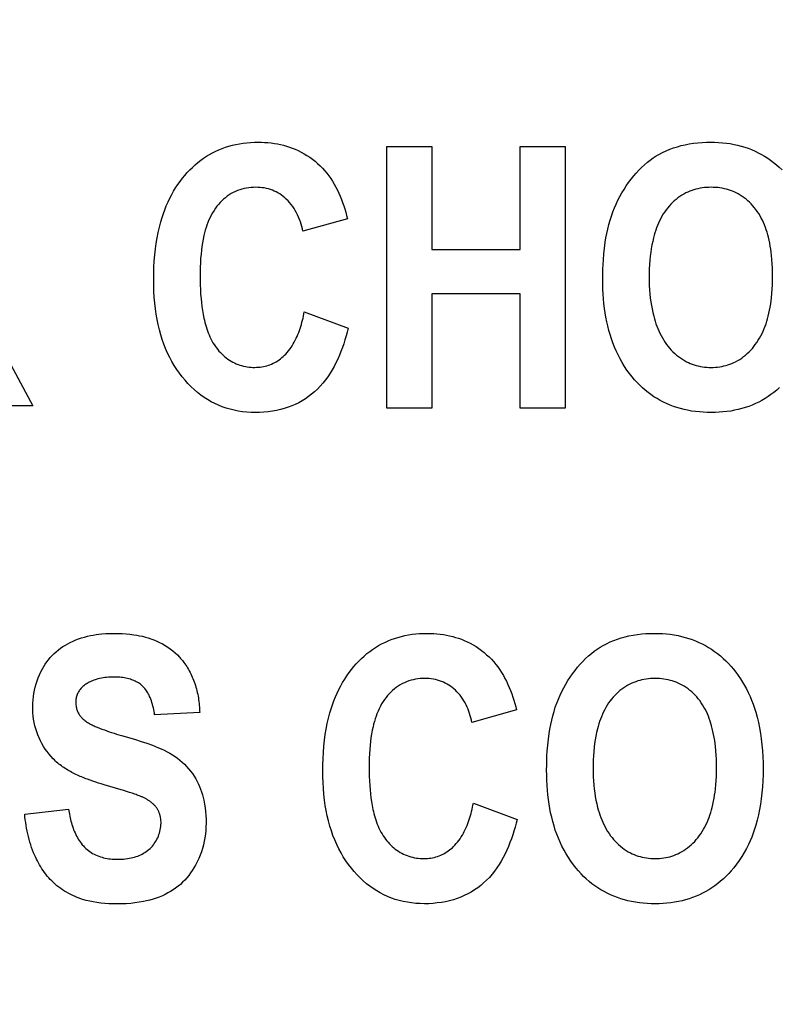
# Model space of a CAD drawing. Units: millimetres. Extents: x 0 to 1189, y 0 to 841.
# Drawn here: x 811 to 812, y 286 to 288 of the extents above; entities that cross this region are included whole.
import ezdxf

# ---------------------------------------------------------------- set-up
doc = ezdxf.new("R2010")
doc.units = ezdxf.units.MM
doc.header["$LTSCALE"] = 65.395
doc.layers.get('0').update_dxf_attribs({"linetype": 'CONTINUOUS'})
doc.layers.add('7_ALL_FEATURES', color=7, linetype='CONTINUOUS')
doc.layers.add('DEF_DRAFT_DIM', color=7, linetype='CONTINUOUS')
doc.styles.add('TEXTSTYLE_2', font='ar_wgl__.ttf')
doc.dimstyles.new('DIMSTYLE_4', dxfattribs={"dimtxt": 8.5, "dimasz": 3, "dimexe": 0.8, "dimexo": 0.2, "dimgap": 2.125, "dimtad": 1, "dimdec": 1, "dimlfac": 5, "dimdsep": 46, "dimtxsty": 'TEXTSTYLE_2', "dimblk": 'OPEN', "dimblk1": 'OPEN', "dimblk2": 'OPEN', "dimcen": 0.09, "dimazin": 2, "dimtp": 0.5, "dimtm": 0.5, "dimtfac": 1, "dimtdec": 1, "dimtofl": 0, "dimtmove": 0, "dimatfit": 3, "dimldrblk": 'OPEN', "dimfxl": 0, "dimtolj": 1, "dimarcsym": 0})

# ---------------------------------------------------------------- blocks, each defined once
blk = doc.blocks.new('*D14')
at = {"layer": 'DEF_DRAFT_DIM', "color": 2, "linetype": 'Continuous'}
for p, q in [((876.5159, 345.7268), (752.6792, 345.7268)), ((753.4792, 345.7268), (753.4792, 305.7268)), ((753.4792, 265.7268), (753.4792, 305.7268)), ((876.5159, 265.7268), (752.6792, 265.7268))]:
    blk.add_line(p, q, dxfattribs=at)
blk = doc.blocks.new('_NONE')
blk = doc.blocks.new('_OPEN')
at = {"color": 0, "linetype": 'ByBlock'}
for p, q in [((0, 0), (-1, 0.11667)), ((-1, -0.11667), (0, 0)), ((-1, 0), (0, 0))]:
    blk.add_line(p, q, dxfattribs=at)

msp = doc.modelspace()

# ---------------------------------------------------------------- linework, layer by layer
at = {"layer": '7_ALL_FEATURES', "color": 40, "linetype": 'Continuous'}
for p, q in [((811.3913, 287.2238), (811.3913, 287.6838)), ((811.3913, 287.6838), (811.4706, 287.6838)), ((811.4706, 287.6838), (811.4706, 287.5027)), ((811.6258, 287.5027), (811.6258, 287.6838)), ((811.6258, 287.6838), (811.7051, 287.6838)), ((811.7051, 287.6838), (811.7051, 287.2238)), ((811.322, 287.557), (811.2436, 287.5351)), ((811.4706, 287.5027), (811.6258, 287.5027)), ((811.4706, 287.4249), (811.4706, 287.2238)), ((811.6258, 287.4249), (811.4706, 287.4249)), ((811.6258, 287.2238), (811.6258, 287.4249)), ((811.2462, 287.3929), (811.3231, 287.3644)), ((810.7687, 287.2275), (810.6739, 287.2275)), ((811.4706, 287.2238), (811.3913, 287.2238)), ((811.7051, 287.2238), (811.6258, 287.2238)), ((811.6194, 286.6927), (811.5409, 286.6708)), ((811.0622, 286.6881), (810.983, 286.684)), ((810.9139, 286.5552), (810.8941, 286.561)), ((810.7544, 286.5092), (810.8315, 286.518)), ((811.5436, 286.5286), (811.6204, 286.5001))]:
    msp.add_line(p, q, dxfattribs=at)
for points in [[(810.9914, 287.5423), (810.9926, 287.547), (810.9939, 287.5517), (810.996, 287.5588), (810.9983, 287.5659), (811.0008, 287.5728), (811.0035, 287.5797), (811.0065, 287.5865), (811.0097, 287.5931), (811.0129, 287.5993), (811.0163, 287.6053), (811.0199, 287.6112), (811.0237, 287.6169), (811.0277, 287.6226), (811.0319, 287.6281), (811.036, 287.6331), (811.0403, 287.638), (811.0447, 287.6427), (811.0493, 287.6473), (811.0541, 287.6517), (811.0591, 287.6559), (811.064, 287.6597), (811.069, 287.6634), (811.0741, 287.6668), (811.0794, 287.67), (811.0848, 287.673), (811.0904, 287.6758), (811.096, 287.6783), (811.1018, 287.6807), (811.1076, 287.6828), (811.1136, 287.6846), (811.1196, 287.6863), (811.1256, 287.6877), (811.1321, 287.6889), (811.1386, 287.6899), (811.1451, 287.6907), (811.1517, 287.6912), (811.1583, 287.6916), (811.1649, 287.6916), (811.1706, 287.6916), (811.1764, 287.6913), (811.1821, 287.6909), (811.1878, 287.6903), (811.1935, 287.6895), (811.1992, 287.6885), (811.2045, 287.6874), (811.2097, 287.6861), (811.2149, 287.6847), (811.22, 287.683), (811.2251, 287.6812), (811.2301, 287.6792), (811.2354, 287.6768), (811.2407, 287.6742), (811.2458, 287.6713), (811.2508, 287.6683), (811.2557, 287.6651), (811.2604, 287.6616), (811.2651, 287.658), (811.2695, 287.6542), (811.2738, 287.6502), (811.2779, 287.6461), (811.2818, 287.6418), (811.2856, 287.6372), (811.2892, 287.6326), (811.2926, 287.6277), (811.2958, 287.6228), (811.2988, 287.6177), (811.3017, 287.6125), (811.3044, 287.6073), (811.3069, 287.6019), (811.3093, 287.5964), (811.3115, 287.5909), (811.3136, 287.5853), (811.3155, 287.5797), (811.3173, 287.5741), (811.319, 287.5684), (811.3206, 287.5627), (811.322, 287.557)], [(811.7709, 287.451), (811.771, 287.4596), (811.7712, 287.4682), (811.7716, 287.4765), (811.7721, 287.4847), (811.7729, 287.495), (811.774, 287.5053), (811.7754, 287.5156), (811.7767, 287.5234), (811.7782, 287.5311), (811.7799, 287.5388), (811.7818, 287.5465), (811.7839, 287.5541), (811.7863, 287.5616), (811.7889, 287.569), (811.7916, 287.5759), (811.7946, 287.5826), (811.7977, 287.5893), (811.8011, 287.5959), (811.8047, 287.6023), (811.8085, 287.6085), (811.8124, 287.6146), (811.8166, 287.6206), (811.8209, 287.6264), (811.8255, 287.6321), (811.8299, 287.6373), (811.8346, 287.6423), (811.8394, 287.6472), (811.8445, 287.6519), (811.8497, 287.6563), (811.8547, 287.6602), (811.8599, 287.6639), (811.8652, 287.6673), (811.8707, 287.6705), (811.8763, 287.6734), (811.8826, 287.6764), (811.889, 287.6791), (811.8955, 287.6815), (811.9022, 287.6837), (811.9089, 287.6855), (811.9157, 287.6871), (811.9231, 287.6886), (811.9306, 287.6897), (811.9381, 287.6906), (811.9457, 287.6912), (811.9532, 287.6916), (811.9608, 287.6917), (811.9677, 287.6916), (811.9746, 287.6913), (811.9815, 287.6907), (811.9884, 287.69), (811.9952, 287.689), (812.002, 287.6877), (812.0083, 287.6864), (812.0146, 287.6847), (812.0208, 287.6829), (812.0269, 287.6808), (812.0329, 287.6785), (812.0389, 287.6759), (812.0446, 287.6731), (812.0502, 287.6702), (812.0557, 287.667), (812.0611, 287.6636), (812.0663, 287.66), (812.0714, 287.6561), (812.0765, 287.652), (812.0815, 287.6476), (812.0863, 287.6431)], [(811.2436, 287.5351), (811.2427, 287.5392), (811.2417, 287.5434), (811.2405, 287.5475), (811.2392, 287.5516), (811.2377, 287.5557), (811.2361, 287.5597), (811.2343, 287.5636), (811.2324, 287.5675), (811.2303, 287.5713), (811.2281, 287.575), (811.2257, 287.5786), (811.2231, 287.582), (811.2204, 287.5853), (811.2175, 287.5885), (811.2145, 287.5915), (811.2118, 287.5939), (811.209, 287.5963), (811.206, 287.5984), (811.203, 287.6005), (811.1999, 287.6023), (811.1967, 287.6041), (811.1934, 287.6056), (811.19, 287.607), (811.1865, 287.6083), (811.183, 287.6093), (811.1794, 287.6102), (811.1757, 287.611), (811.172, 287.6115), (811.1683, 287.6119), (811.1646, 287.6121), (811.1609, 287.6122), (811.1568, 287.6121), (811.1527, 287.6119), (811.1486, 287.6114), (811.1445, 287.6108), (811.1405, 287.61), (811.1365, 287.609), (811.1326, 287.6078), (811.1288, 287.6064), (811.125, 287.6048), (811.1213, 287.6031), (811.1177, 287.6011), (811.1141, 287.5988), (811.1106, 287.5964), (811.1073, 287.5939), (811.1041, 287.5911), (811.101, 287.5883), (811.0981, 287.5853), (811.0953, 287.5821), (811.0926, 287.5788), (811.0901, 287.5755), (811.0874, 287.5715), (811.0849, 287.5675), (811.0826, 287.5633), (811.0804, 287.559), (811.0785, 287.5547), (811.0766, 287.5503), (811.075, 287.5458), (811.0734, 287.5412), (811.0721, 287.5367), (811.0708, 287.532), (811.0697, 287.5274), (811.0683, 287.5209), (811.0671, 287.5144), (811.0661, 287.5079), (811.0652, 287.5014), (811.0646, 287.4948), (811.0639, 287.4872), (811.0634, 287.4796), (811.0631, 287.4719), (811.0629, 287.4643), (811.0629, 287.4566), (811.0629, 287.4485), (811.0631, 287.4404), (811.0634, 287.4323), (811.0639, 287.4242), (811.0645, 287.4161), (811.0652, 287.4093), (811.066, 287.4024), (811.067, 287.3955), (811.0682, 287.3887), (811.0696, 287.3819)], [(812.0697, 287.4554), (812.0696, 287.4628), (812.0694, 287.4702), (812.069, 287.4776), (812.0685, 287.485), (812.0678, 287.4924), (812.0672, 287.4978), (812.0665, 287.5031), (812.0656, 287.5085), (812.0647, 287.5138), (812.0636, 287.5191), (812.0623, 287.5244), (812.0612, 287.5287), (812.0599, 287.5331), (812.0585, 287.5374), (812.057, 287.5416), (812.0554, 287.5459), (812.0537, 287.55), (812.0518, 287.5541), (812.0498, 287.5581), (812.0476, 287.5621), (812.0453, 287.566), (812.0428, 287.5697), (812.0402, 287.5734), (812.0376, 287.5766), (812.035, 287.5798), (812.0322, 287.5829), (812.0292, 287.5858), (812.0262, 287.5886), (812.023, 287.5913), (812.0198, 287.5938), (812.0164, 287.5962), (812.0129, 287.5985), (812.0094, 287.6006), (812.0057, 287.6025), (812.0024, 287.604), (811.999, 287.6055), (811.9955, 287.6067), (811.992, 287.6079), (811.9885, 287.6089), (811.9849, 287.6097), (811.9811, 287.6105), (811.9772, 287.6111), (811.9733, 287.6116), (811.9694, 287.6119), (811.9655, 287.6121), (811.9616, 287.6122), (811.9577, 287.6121), (811.9538, 287.6119), (811.9499, 287.6116), (811.946, 287.6111), (811.9421, 287.6105), (811.9383, 287.6097), (811.9347, 287.6088), (811.9311, 287.6078), (811.9276, 287.6067), (811.9241, 287.6054), (811.9207, 287.6039), (811.9174, 287.6024), (811.9137, 287.6004), (811.9101, 287.5983), (811.9066, 287.596), (811.9032, 287.5936), (811.8999, 287.591), (811.8967, 287.5883), (811.8937, 287.5854), (811.8907, 287.5824), (811.8879, 287.5793), (811.8852, 287.5761), (811.8826, 287.5728), (811.88, 287.5691), (811.8775, 287.5653), (811.8752, 287.5614), (811.873, 287.5574), (811.871, 287.5534), (811.8691, 287.5493), (811.8674, 287.5451), (811.8657, 287.5408), (811.8642, 287.5365), (811.8628, 287.5322), (811.8616, 287.5278), (811.8604, 287.5235), (811.8589, 287.5171), (811.8575, 287.5107), (811.8564, 287.5042), (811.8554, 287.4978), (811.8546, 287.4913), (811.8538, 287.4839), (811.8533, 287.4764), (811.8529, 287.469), (811.8527, 287.4615), (811.8526, 287.4541)], [(811.3231, 287.3644), (811.3214, 287.3575), (811.3196, 287.3507), (811.3176, 287.3438), (811.3154, 287.337), (811.3131, 287.3301), (811.3106, 287.3234), (811.3079, 287.3167), (811.305, 287.3101), (811.3019, 287.3036), (811.2986, 287.2972), (811.2951, 287.291), (811.2914, 287.2849), (811.2875, 287.279), (811.2833, 287.2732), (811.2789, 287.2677), (811.2743, 287.2624), (811.2694, 287.2573), (811.2643, 287.2525), (811.2591, 287.2481), (811.2537, 287.244), (811.2481, 287.2401), (811.2423, 287.2365), (811.2364, 287.2332), (811.2303, 287.2302), (811.224, 287.2275), (811.2177, 287.2251), (811.2109, 287.2229), (811.2041, 287.221), (811.1972, 287.2195), (811.1902, 287.2182), (811.1827, 287.2172), (811.1751, 287.2165), (811.1676, 287.2161), (811.16, 287.216), (811.1525, 287.2161), (811.145, 287.2166), (811.1375, 287.2173), (811.13, 287.2184), (811.1227, 287.2199), (811.1157, 287.2216), (811.1088, 287.2236), (811.102, 287.2259), (811.0954, 287.2286), (811.0888, 287.2316), (811.0824, 287.2349), (811.0761, 287.2386), (811.0701, 287.2425), (811.0642, 287.2467), (811.0584, 287.2512), (811.0526, 287.2562), (811.047, 287.2614), (811.0416, 287.2669), (811.0365, 287.2727), (811.0315, 287.2786), (811.0266, 287.285), (811.0219, 287.2917), (811.0175, 287.2985), (811.0134, 287.3055), (811.0095, 287.3127), (811.0058, 287.3204), (811.0023, 287.3283), (810.9992, 287.3363), (810.9964, 287.3444), (810.9938, 287.3526), (810.9913, 287.3616), (810.9892, 287.3707), (810.9873, 287.3798), (810.9857, 287.389), (810.9844, 287.3983), (810.9832, 287.4085), (810.9824, 287.4188), (810.9818, 287.429), (810.9814, 287.4393), (810.9813, 287.4497), (810.9814, 287.4605), (810.9817, 287.4714), (810.9823, 287.4823), (810.9832, 287.4931), (810.9844, 287.5039), (810.9858, 287.5136), (810.9873, 287.5232), (810.9892, 287.5328), (810.9914, 287.5423)], [(812.082, 287.2597), (812.077, 287.2554), (812.072, 287.2513), (812.0669, 287.2475), (812.0617, 287.2439), (812.0564, 287.2405), (812.0509, 287.2373), (812.0453, 287.2344), (812.0396, 287.2316), (812.0337, 287.2291), (812.0277, 287.2268), (812.0216, 287.2247), (812.0155, 287.2229), (812.0092, 287.2213), (812.0029, 287.2199), (811.9962, 287.2186), (811.9893, 287.2176), (811.9825, 287.2169), (811.9756, 287.2164), (811.9687, 287.2161), (811.9618, 287.216), (811.9549, 287.2161), (811.9479, 287.2164), (811.941, 287.2169), (811.9341, 287.2176), (811.9272, 287.2186), (811.9203, 287.2199), (811.914, 287.2212), (811.9077, 287.2229), (811.9015, 287.2247), (811.8953, 287.2268), (811.8893, 287.2291), (811.8833, 287.2316), (811.8776, 287.2343), (811.872, 287.2373), (811.8665, 287.2404), (811.8611, 287.2438), (811.8558, 287.2474), (811.8508, 287.2511), (811.8457, 287.2552), (811.8407, 287.2595), (811.836, 287.264), (811.8314, 287.2687), (811.827, 287.2735), (811.8227, 287.2785), (811.818, 287.2845), (811.8135, 287.2907), (811.8092, 287.2971), (811.8052, 287.3037), (811.8015, 287.3104), (811.7979, 287.3172), (811.7947, 287.3242), (811.7916, 287.3312), (811.7888, 287.3384), (811.7862, 287.3456), (811.7839, 287.353), (811.7817, 287.3605), (811.7798, 287.3682), (811.7781, 287.3758), (811.7766, 287.3835), (811.7753, 287.3913), (811.7741, 287.3991), (811.7732, 287.4075), (811.7724, 287.4159), (811.7717, 287.4243), (811.7713, 287.4332), (811.771, 287.4421), (811.7709, 287.451)], [(811.8526, 287.4541), (811.8527, 287.4467), (811.8529, 287.4394), (811.8533, 287.432), (811.8539, 287.4247), (811.8547, 287.4174), (811.8555, 287.4109), (811.8565, 287.4045), (811.8577, 287.3981), (811.8591, 287.3917), (811.8606, 287.3854), (811.8619, 287.381), (811.8632, 287.3766), (811.8646, 287.3722), (811.8662, 287.3679), (811.8679, 287.3636), (811.8697, 287.3594), (811.8716, 287.3553), (811.8737, 287.3512), (811.8759, 287.3472), (811.8782, 287.3433), (811.8808, 287.3394), (811.8834, 287.3357), (811.886, 287.3323), (811.8887, 287.3291), (811.8916, 287.3259), (811.8945, 287.3229), (811.8976, 287.3199), (811.9008, 287.3171), (811.9041, 287.3145), (811.9075, 287.312), (811.911, 287.3096), (811.9146, 287.3074), (811.9184, 287.3054), (811.9217, 287.3038), (811.925, 287.3024), (811.9284, 287.301), (811.9319, 287.2998), (811.9354, 287.2988), (811.939, 287.2979), (811.9427, 287.2971), (811.9464, 287.2965), (811.9502, 287.296), (811.954, 287.2957), (811.9578, 287.2954), (811.9616, 287.2954), (811.9654, 287.2954), (811.9692, 287.2956), (811.973, 287.296), (811.9768, 287.2965), (811.9805, 287.2971), (811.9842, 287.2979), (811.9878, 287.2988), (811.9913, 287.2998), (811.9947, 287.301), (811.9981, 287.3023), (812.0015, 287.3038), (812.0047, 287.3054), (812.0084, 287.3073), (812.012, 287.3095), (812.0155, 287.3118), (812.0188, 287.3143), (812.0221, 287.317), (812.0253, 287.3197), (812.0283, 287.3226), (812.0313, 287.3257), (812.0341, 287.3288), (812.0368, 287.332), (812.0393, 287.3354), (812.042, 287.3391), (812.0445, 287.343), (812.0469, 287.3469), (812.0491, 287.351), (812.0512, 287.3551), (812.0532, 287.3592), (812.055, 287.3635), (812.0566, 287.3678), (812.0582, 287.3721), (812.0596, 287.3765), (812.0609, 287.3809), (812.0621, 287.3854), (812.0634, 287.3907), (812.0645, 287.3961), (812.0655, 287.4015), (812.0664, 287.407), (812.0671, 287.4124), (812.0678, 287.4179), (812.0685, 287.4254), (812.069, 287.4329), (812.0694, 287.4404), (812.0696, 287.4479), (812.0697, 287.4554)], [(811.0696, 287.3819), (811.0704, 287.3782), (811.0713, 287.3745), (811.0723, 287.3708), (811.0734, 287.3671), (811.0746, 287.3634), (811.0758, 287.3597), (811.0772, 287.3561), (811.0786, 287.3526), (811.0802, 287.349), (811.0819, 287.3456), (811.0836, 287.3422), (811.0855, 287.3388), (811.0875, 287.3355), (811.0897, 287.3323), (811.0917, 287.3295), (811.0939, 287.3268), (811.0961, 287.3241), (811.0985, 287.3215), (811.1009, 287.319), (811.1034, 287.3166), (811.1061, 287.3143), (811.1088, 287.3121), (811.1116, 287.31), (811.1144, 287.3081), (811.1174, 287.3063), (811.1204, 287.3046), (811.1234, 287.3031), (811.1265, 287.3017), (811.1296, 287.3005), (811.1328, 287.2994), (811.136, 287.2985), (811.1392, 287.2976), (811.1425, 287.2969), (811.1458, 287.2964), (811.1492, 287.2959), (811.1525, 287.2956), (811.1559, 287.2954), (811.1592, 287.2954), (811.1623, 287.2955), (811.1653, 287.2956), (811.1683, 287.2959), (811.1713, 287.2963), (811.1743, 287.2968), (811.1772, 287.2975), (811.1801, 287.2982), (811.183, 287.2991), (811.1858, 287.3001), (811.1886, 287.3012), (811.1914, 287.3025), (811.1941, 287.3039), (811.1968, 287.3054), (811.1994, 287.307), (811.2019, 287.3088), (811.2044, 287.3106), (811.2068, 287.3126), (811.2091, 287.3146), (811.2114, 287.3167), (811.2135, 287.3189), (811.216, 287.3216), (811.2184, 287.3244), (811.2206, 287.3273), (811.2228, 287.3303), (811.2248, 287.3334), (811.2267, 287.3366), (811.2286, 287.3398), (811.2303, 287.3431), (811.2319, 287.3465), (811.2335, 287.3499), (811.2349, 287.3533), (811.2363, 287.3568), (811.2376, 287.3604), (811.2388, 287.3639), (811.24, 287.3675), (811.241, 287.3711), (811.2421, 287.3748), (811.243, 287.3784), (811.2439, 287.382), (811.2447, 287.3857), (811.2455, 287.3893), (811.2462, 287.3929)], [(810.7167, 287.3249), (810.7687, 287.2275)], [(810.8047, 286.6065), (810.801, 286.6106), (810.7974, 286.6149), (810.7939, 286.6193), (810.7907, 286.6239), (810.7876, 286.6286), (810.7848, 286.6334), (810.7821, 286.6384), (810.7797, 286.6434), (810.7776, 286.6486), (810.7756, 286.6539), (810.7738, 286.6594), (810.7723, 286.6649), (810.7711, 286.6705), (810.7701, 286.6762), (810.7693, 286.6819), (810.7688, 286.6876), (810.7685, 286.6933), (810.7685, 286.6991), (810.7687, 286.7048), (810.7691, 286.7105), (810.7697, 286.7162), (810.7706, 286.7218), (810.7717, 286.7275), (810.773, 286.733), (810.7745, 286.7385), (810.7763, 286.744), (810.7783, 286.7493), (810.7805, 286.7546), (810.7829, 286.7597), (810.7856, 286.7647), (810.7881, 286.769), (810.7907, 286.7731), (810.7935, 286.7771), (810.7964, 286.781), (810.7995, 286.7847), (810.8028, 286.7883), (810.8063, 286.7917), (810.8099, 286.7951), (810.8137, 286.7982), (810.8176, 286.8012), (810.8217, 286.804), (810.8259, 286.8066), (810.8302, 286.8091), (810.8345, 286.8114), (810.8394, 286.8137), (810.8443, 286.8158), (810.8493, 286.8177), (810.8544, 286.8194), (810.8595, 286.8209), (810.8647, 286.8222), (810.8699, 286.8234), (810.8749, 286.8243), (810.8799, 286.8251), (810.8849, 286.8258), (810.89, 286.8264), (810.8973, 286.8269), (810.9045, 286.8273), (810.9118, 286.8274), (810.9188, 286.8273), (810.9257, 286.827), (810.9327, 286.8266), (810.9396, 286.8259), (810.9465, 286.825), (810.9516, 286.8242), (810.9566, 286.8233), (810.9617, 286.8222), (810.9667, 286.8209), (810.9716, 286.8195), (810.9765, 286.8179), (810.9817, 286.816), (810.9868, 286.8138), (810.9917, 286.8115), (810.9966, 286.8089), (811.0014, 286.8062), (811.006, 286.8032), (811.0105, 286.8), (811.0149, 286.7967), (811.019, 286.7931), (811.023, 286.7894), (811.0267, 286.7856)], [(811.2887, 286.6781), (811.29, 286.6828), (811.2912, 286.6875), (811.2933, 286.6946), (811.2957, 286.7016), (811.2982, 286.7086), (811.3009, 286.7155), (811.3039, 286.7222), (811.307, 286.7289), (811.3102, 286.735), (811.3136, 286.7411), (811.3172, 286.747), (811.321, 286.7528), (811.325, 286.7584), (811.3292, 286.7639), (811.3333, 286.7689), (811.3376, 286.7738), (811.3421, 286.7786), (811.3467, 286.7831), (811.3515, 286.7875), (811.3564, 286.7917), (811.3613, 286.7955), (811.3663, 286.7991), (811.3715, 286.8025), (811.3768, 286.8058), (811.3822, 286.8088), (811.3877, 286.8115), (811.3934, 286.8141), (811.3991, 286.8164), (811.405, 286.8185), (811.4109, 286.8204), (811.4169, 286.822), (811.423, 286.8234), (811.4294, 286.8247), (811.4359, 286.8257), (811.4425, 286.8264), (811.449, 286.827), (811.4556, 286.8273), (811.4622, 286.8274), (811.468, 286.8273), (811.4737, 286.827), (811.4795, 286.8266), (811.4852, 286.826), (811.4909, 286.8252), (811.4965, 286.8243), (811.5018, 286.8232), (811.5071, 286.8219), (811.5122, 286.8204), (811.5174, 286.8188), (811.5225, 286.8169), (811.5275, 286.8149), (811.5328, 286.8125), (811.538, 286.8099), (811.5431, 286.8071), (811.5482, 286.804), (811.553, 286.8008), (811.5578, 286.7974), (811.5624, 286.7937), (811.5668, 286.7899), (811.5711, 286.7859), (811.5752, 286.7818), (811.5792, 286.7775), (811.5829, 286.7729), (811.5865, 286.7683), (811.5899, 286.7635), (811.5931, 286.7585), (811.5962, 286.7534), (811.599, 286.7482), (811.6017, 286.743), (811.6042, 286.7376), (811.6066, 286.7322), (811.6088, 286.7266), (811.6109, 286.7211), (811.6129, 286.7154), (811.6147, 286.7098), (811.6164, 286.7041), (811.6179, 286.6984), (811.6194, 286.6927)], [(811.6723, 286.5867), (811.6724, 286.5953), (811.6726, 286.6039), (811.6729, 286.6122), (811.6734, 286.6204), (811.6743, 286.6307), (811.6754, 286.641), (811.6768, 286.6513), (811.6781, 286.659), (811.6795, 286.6668), (811.6812, 286.6745), (811.6831, 286.6822), (811.6853, 286.6898), (811.6876, 286.6973), (811.6903, 286.7047), (811.693, 286.7116), (811.6959, 286.7184), (811.6991, 286.725), (811.7025, 286.7316), (811.7061, 286.738), (811.7099, 286.7443), (811.7138, 286.7503), (811.718, 286.7563), (811.7223, 286.7621), (811.7269, 286.7678), (811.7313, 286.773), (811.736, 286.7781), (811.7408, 286.783), (811.7458, 286.7877), (811.7511, 286.7921), (811.7561, 286.796), (811.7612, 286.7996), (811.7666, 286.8031), (811.772, 286.8063), (811.7776, 286.8092), (811.7839, 286.8122), (811.7904, 286.8149), (811.7969, 286.8173), (811.8035, 286.8194), (811.8103, 286.8212), (811.817, 286.8228), (811.8245, 286.8243), (811.832, 286.8254), (811.8395, 286.8263), (811.847, 286.8269), (811.8546, 286.8273), (811.8622, 286.8274), (811.8691, 286.8273), (811.876, 286.8269), (811.8829, 286.8264), (811.8898, 286.8257), (811.8966, 286.8247), (811.9034, 286.8234), (811.9097, 286.822), (811.916, 286.8204), (811.9222, 286.8186), (811.9283, 286.8165), (811.9343, 286.8142), (811.9402, 286.8116), (811.946, 286.8089), (811.9516, 286.8059), (811.9571, 286.8027), (811.9625, 286.7993), (811.9677, 286.7957), (811.9728, 286.7919), (811.9779, 286.7878), (811.9829, 286.7834), (811.9877, 286.7789), (811.9923, 286.7742), (811.9967, 286.7693), (812.001, 286.7643), (812.0053, 286.7589), (812.0094, 286.7533), (812.0133, 286.7476), (812.017, 286.7418), (812.0205, 286.7358), (812.0237, 286.7297), (812.027, 286.7231), (812.03, 286.7165), (812.0328, 286.7097), (812.0354, 286.7029), (812.0378, 286.6959), (812.04, 286.6889), (812.0426, 286.6797), (812.0448, 286.6704), (812.0468, 286.661), (812.0484, 286.6515), (812.0498, 286.642), (812.051, 286.6315), (812.0519, 286.6209), (812.0525, 286.6102), (812.0529, 286.5996), (812.053, 286.589)], [(811.0267, 286.7856), (811.0287, 286.7834), (811.0306, 286.7811), (811.0325, 286.7788), (811.0343, 286.7764), (811.036, 286.774), (811.0377, 286.7716), (811.0394, 286.7691), (811.041, 286.7665), (811.0425, 286.764), (811.0439, 286.7614), (811.0454, 286.7587), (811.0467, 286.7561), (811.048, 286.7534), (811.0492, 286.7506), (811.0504, 286.7479), (811.0515, 286.7451), (811.0526, 286.7421), (811.0537, 286.739), (811.0547, 286.7359), (811.0556, 286.7328), (811.0565, 286.7297), (811.0573, 286.7265), (811.058, 286.7234), (811.0587, 286.7202), (811.0593, 286.717), (811.0598, 286.7139), (811.0603, 286.7107), (811.0607, 286.7074), (811.0611, 286.7042), (811.0614, 286.701), (811.0617, 286.6978), (811.0619, 286.6946), (811.0621, 286.6913), (811.0622, 286.6881)], [(810.983, 286.684), (810.9825, 286.6871), (810.982, 286.6902), (810.9814, 286.6933), (810.9808, 286.6964), (810.98, 286.6995), (810.9792, 286.7025), (810.9783, 286.7056), (810.9773, 286.7086), (810.9762, 286.7115), (810.975, 286.7145), (810.9741, 286.7166), (810.9731, 286.7186), (810.972, 286.7206), (810.9709, 286.7226), (810.9697, 286.7246), (810.9685, 286.7265), (810.9672, 286.7283), (810.9658, 286.7301), (810.9644, 286.7318), (810.9628, 286.7334), (810.9612, 286.735), (810.9596, 286.7364), (810.9579, 286.7378), (810.9561, 286.7391), (810.9543, 286.7403), (810.9524, 286.7414), (810.9505, 286.7424), (810.9485, 286.7434), (810.9465, 286.7443), (810.9444, 286.7452), (810.9424, 286.7459), (810.9403, 286.7466), (810.9377, 286.7474), (810.9351, 286.7481), (810.9324, 286.7487), (810.9298, 286.7492), (810.9271, 286.7496), (810.9244, 286.7499), (810.9218, 286.7502), (810.9191, 286.7503), (810.9164, 286.7505), (810.9137, 286.7505), (810.9109, 286.7505), (810.9078, 286.7505), (810.9047, 286.7504), (810.9016, 286.7502), (810.8985, 286.7499), (810.8954, 286.7496), (810.8923, 286.7491), (810.8893, 286.7486), (810.8862, 286.7479), (810.8832, 286.7472), (810.8802, 286.7463), (810.8781, 286.7457), (810.876, 286.7449), (810.8739, 286.7441), (810.8719, 286.7433), (810.8698, 286.7423), (810.8678, 286.7414), (810.8659, 286.7403), (810.864, 286.7391), (810.8621, 286.7379), (810.8603, 286.7367), (810.8586, 286.7353), (810.8569, 286.7338), (810.8556, 286.7327), (810.8544, 286.7314), (810.8532, 286.7301), (810.852, 286.7288), (810.851, 286.7274), (810.85, 286.726), (810.8491, 286.7245), (810.8482, 286.723), (810.8474, 286.7214), (810.8467, 286.7197), (810.8461, 286.718), (810.8456, 286.7162), (810.8452, 286.7145), (810.8448, 286.7127), (810.8446, 286.7108), (810.8444, 286.709), (810.8443, 286.7072), (810.8443, 286.7054), (810.8443, 286.7034), (810.8444, 286.7014), (810.8447, 286.6995)], [(811.5409, 286.6708), (811.5401, 286.6747), (811.5392, 286.6786), (811.5381, 286.6825), (811.5369, 286.6864), (811.5355, 286.6902), (811.5341, 286.694), (811.5325, 286.6977), (811.5307, 286.7014), (811.5288, 286.705), (811.5268, 286.7085), (811.5247, 286.7119), (811.5224, 286.7153), (811.52, 286.7185), (811.5174, 286.7216), (811.5147, 286.7246), (811.5118, 286.7274), (811.5091, 286.7298), (811.5063, 286.7321), (811.5034, 286.7343), (811.5003, 286.7363), (811.4972, 286.7382), (811.494, 286.7399), (811.4907, 286.7415), (811.4874, 286.7429), (811.4839, 286.7441), (811.4803, 286.7452), (811.4767, 286.7461), (811.4731, 286.7468), (811.4694, 286.7473), (811.4657, 286.7477), (811.4619, 286.748), (811.4582, 286.748), (811.4541, 286.748), (811.45, 286.7477), (811.4459, 286.7472), (811.4419, 286.7466), (811.4378, 286.7458), (811.4339, 286.7448), (811.43, 286.7436), (811.4261, 286.7422), (811.4224, 286.7406), (811.4187, 286.7389), (811.415, 286.7369), (811.4114, 286.7346), (811.408, 286.7323), (811.4047, 286.7297), (811.4015, 286.727), (811.3984, 286.7241), (811.3954, 286.7211), (811.3926, 286.7179), (811.39, 286.7147), (811.3874, 286.7113), (811.3847, 286.7073), (811.3822, 286.7033), (811.3799, 286.6991), (811.3778, 286.6949), (811.3758, 286.6905), (811.374, 286.6861), (811.3723, 286.6816), (811.3708, 286.6771), (811.3694, 286.6725), (811.3681, 286.6679), (811.367, 286.6632), (811.3656, 286.6568), (811.3644, 286.6503), (811.3634, 286.6437), (811.3626, 286.6372), (811.3619, 286.6306), (811.3613, 286.623), (811.3608, 286.6153), (811.3604, 286.6077), (811.3603, 286.6), (811.3602, 286.5923), (811.3602, 286.5842), (811.3604, 286.5761), (811.3607, 286.568), (811.3612, 286.56), (811.3619, 286.5519), (811.3626, 286.545), (811.3634, 286.5381), (811.3644, 286.5313), (811.3655, 286.5245), (811.3669, 286.5177)], [(811.9711, 286.5911), (811.971, 286.5985), (811.9708, 286.6059), (811.9704, 286.6133), (811.9699, 286.6207), (811.9692, 286.6281), (811.9686, 286.6335), (811.9679, 286.6389), (811.967, 286.6442), (811.966, 286.6495), (811.9649, 286.6549), (811.9637, 286.6601), (811.9625, 286.6645), (811.9613, 286.6688), (811.9599, 286.6731), (811.9584, 286.6774), (811.9568, 286.6816), (811.955, 286.6857), (811.9532, 286.6898), (811.9511, 286.6939), (811.949, 286.6978), (811.9467, 286.7017), (811.9442, 286.7054), (811.9416, 286.7091), (811.939, 286.7124), (811.9363, 286.7155), (811.9335, 286.7186), (811.9306, 286.7215), (811.9276, 286.7244), (811.9244, 286.7271), (811.9211, 286.7296), (811.9178, 286.732), (811.9143, 286.7343), (811.9108, 286.7364), (811.9071, 286.7383), (811.9038, 286.7398), (811.9004, 286.7413), (811.8969, 286.7425), (811.8934, 286.7437), (811.8899, 286.7447), (811.8863, 286.7455), (811.8824, 286.7463), (811.8786, 286.7469), (811.8747, 286.7474), (811.8708, 286.7477), (811.8669, 286.7479), (811.863, 286.7479), (811.8591, 286.7479), (811.8552, 286.7477), (811.8513, 286.7473), (811.8474, 286.7469), (811.8435, 286.7463), (811.8397, 286.7455), (811.8361, 286.7446), (811.8325, 286.7436), (811.829, 286.7424), (811.8255, 286.7411), (811.8221, 286.7397), (811.8187, 286.7381), (811.8151, 286.7362), (811.8115, 286.7341), (811.808, 286.7318), (811.8046, 286.7293), (811.8013, 286.7268), (811.7981, 286.724), (811.795, 286.7212), (811.7921, 286.7182), (811.7893, 286.7151), (811.7866, 286.7119), (811.784, 286.7086), (811.7814, 286.7049), (811.7789, 286.7011), (811.7766, 286.6972), (811.7744, 286.6932), (811.7724, 286.6892), (811.7705, 286.685), (811.7687, 286.6808), (811.7671, 286.6766), (811.7656, 286.6723), (811.7642, 286.668), (811.7629, 286.6636), (811.7618, 286.6592), (811.7602, 286.6529), (811.7589, 286.6464), (811.7578, 286.64), (811.7568, 286.6335), (811.756, 286.627), (811.7552, 286.6196), (811.7547, 286.6122), (811.7543, 286.6047), (811.7541, 286.5973), (811.754, 286.5898)], [(810.8447, 286.6995), (810.8449, 286.6979), (810.8453, 286.6963), (810.8456, 286.6948), (810.8461, 286.6932), (810.8466, 286.6917), (810.8472, 286.6902), (810.8479, 286.6887), (810.8486, 286.6874), (810.8494, 286.686), (810.8502, 286.6847), (810.8511, 286.6834), (810.852, 286.6821), (810.853, 286.6809), (810.854, 286.6797), (810.8551, 286.6786), (810.8562, 286.6775), (810.8575, 286.6762), (810.8589, 286.675), (810.8604, 286.6738), (810.8619, 286.6727), (810.8634, 286.6717), (810.865, 286.6707), (810.8665, 286.6697), (810.8682, 286.6688), (810.8698, 286.6679), (810.8715, 286.667), (810.8732, 286.6662), (810.8749, 286.6654), (810.8766, 286.6646), (810.8783, 286.6638), (810.88, 286.6631), (810.8818, 286.6623), (810.886, 286.6606), (810.8902, 286.659), (810.8945, 286.6574), (810.8988, 286.6559), (810.903, 286.6544), (810.9073, 286.653), (810.9116, 286.6517), (810.9159, 286.6503), (810.9202, 286.6491), (810.9246, 286.6478)], [(811.6204, 286.5001), (811.6188, 286.4933), (811.6169, 286.4864), (811.6149, 286.4796), (811.6128, 286.4727), (811.6104, 286.4659), (811.6079, 286.4592), (811.6052, 286.4525), (811.6023, 286.4459), (811.5993, 286.4394), (811.596, 286.433), (811.5925, 286.4267), (811.5888, 286.4206), (811.5848, 286.4147), (811.5807, 286.409), (811.5763, 286.4035), (811.5716, 286.3981), (811.5668, 286.3931), (811.5616, 286.3883), (811.5565, 286.3839), (811.5511, 286.3797), (811.5454, 286.3759), (811.5397, 286.3723), (811.5337, 286.369), (811.5276, 286.366), (811.5214, 286.3633), (811.515, 286.3609), (811.5083, 286.3587), (811.5014, 286.3568), (811.4945, 286.3553), (811.4875, 286.354), (811.48, 286.353), (811.4725, 286.3523), (811.4649, 286.3518), (811.4573, 286.3517), (811.4498, 286.3519), (811.4423, 286.3523), (811.4348, 286.3531), (811.4274, 286.3542), (811.42, 286.3556), (811.413, 286.3573), (811.4061, 286.3594), (811.3994, 286.3617), (811.3927, 286.3644), (811.3862, 286.3674), (811.3797, 286.3707), (811.3735, 286.3743), (811.3674, 286.3783), (811.3615, 286.3825), (811.3558, 286.3869), (811.3499, 286.3919), (811.3443, 286.3971), (811.3389, 286.4026), (811.3338, 286.4083), (811.3289, 286.4142), (811.3239, 286.4207), (811.3192, 286.4274), (811.3148, 286.4342), (811.3107, 286.4413), (811.3069, 286.4484), (811.3031, 286.4562), (811.2997, 286.464), (811.2966, 286.472), (811.2937, 286.4802), (811.2912, 286.4884), (811.2887, 286.4974), (811.2865, 286.5064), (811.2847, 286.5156), (811.2831, 286.5248), (811.2817, 286.534), (811.2806, 286.5443), (811.2797, 286.5545), (811.2791, 286.5648), (811.2787, 286.5751), (811.2786, 286.5854), (811.2787, 286.5963), (811.2791, 286.6072), (811.2797, 286.618), (811.2806, 286.6289), (811.2818, 286.6397), (811.2831, 286.6493), (811.2847, 286.659), (811.2866, 286.6686), (811.2887, 286.6781)], [(810.9246, 286.6478), (810.9391, 286.6437), (810.9492, 286.6407), (810.9593, 286.6374), (810.9693, 286.634), (810.9792, 286.6304), (810.9844, 286.6283), (810.9896, 286.6262), (810.9947, 286.624), (810.9998, 286.6216), (811.0048, 286.6191), (811.0097, 286.6165), (811.0144, 286.6136), (811.0189, 286.6107), (811.0232, 286.6076), (811.0274, 286.6043), (811.0315, 286.6008), (811.0354, 286.5971), (811.0391, 286.5933), (811.0427, 286.5893), (811.0462, 286.5851), (811.0494, 286.5807), (811.0524, 286.5762), (811.0552, 286.5716), (811.0578, 286.5668), (811.06, 286.5623), (811.0621, 286.5577), (811.0639, 286.553), (811.0656, 286.5483), (811.0671, 286.5434), (811.0684, 286.5386), (811.0695, 286.5337), (811.0708, 286.5271), (811.0719, 286.5204), (811.0726, 286.5137), (811.0731, 286.507), (811.0734, 286.5003), (811.0734, 286.4936), (811.0732, 286.4871), (811.0728, 286.4807), (811.0722, 286.4742), (811.0713, 286.4679), (811.0702, 286.4615), (811.0688, 286.4552), (811.0671, 286.449), (811.0651, 286.4429), (811.0629, 286.4369), (811.0605, 286.431), (811.0577, 286.4252), (811.0547, 286.4195), (811.052, 286.4148), (811.0492, 286.4102), (811.0461, 286.4058), (811.0429, 286.4014), (811.0395, 286.3973), (811.0359, 286.3932), (811.0321, 286.3894), (811.0282, 286.3858), (811.0241, 286.3824), (811.0199, 286.3791), (811.0155, 286.3761), (811.011, 286.3732), (811.0064, 286.3706), (811.0017, 286.3681), (810.9965, 286.3657), (810.9911, 286.3635), (810.9857, 286.3615), (810.9801, 286.3597), (810.9746, 286.3581), (810.9689, 286.3568), (810.9633, 286.3556), (810.9558, 286.3542), (810.9483, 286.3532), (810.9408, 286.3524), (810.9327, 286.3518), (810.9245, 286.3514), (810.9163, 286.3513), (810.9093, 286.3514), (810.9023, 286.3517), (810.8952, 286.3522), (810.8882, 286.3529), (810.8813, 286.3538), (810.875, 286.3549), (810.8688, 286.3561), (810.8627, 286.3576)], [(810.8941, 286.561), (810.8891, 286.5625), (810.8842, 286.564), (810.8793, 286.5656), (810.8744, 286.5672), (810.8695, 286.569), (810.8646, 286.5708), (810.8621, 286.5717), (810.8596, 286.5727), (810.857, 286.5737), (810.8545, 286.5748), (810.852, 286.5758), (810.8495, 286.5769), (810.847, 286.578), (810.8446, 286.5792), (810.8421, 286.5804), (810.8397, 286.5816), (810.8372, 286.5828), (810.8348, 286.5841), (810.8325, 286.5854), (810.8301, 286.5868), (810.8278, 286.5882), (810.8255, 286.5896), (810.8233, 286.5911), (810.821, 286.5926), (810.8189, 286.5942), (810.8167, 286.5958), (810.8146, 286.5975), (810.8125, 286.5992), (810.8105, 286.6009), (810.8085, 286.6027), (810.8066, 286.6046), (810.8047, 286.6065)], [(812.053, 286.589), (812.0529, 286.5784), (812.0526, 286.5679), (812.0519, 286.5573), (812.051, 286.5468), (812.0498, 286.5363), (812.0485, 286.5269), (812.0468, 286.5175), (812.0449, 286.5081), (812.0427, 286.4989), (812.0401, 286.4897), (812.038, 286.4827), (812.0356, 286.4758), (812.033, 286.469), (812.0302, 286.4623), (812.0272, 286.4557), (812.024, 286.4491), (812.02, 286.4419), (812.0158, 286.4348), (812.0112, 286.4279), (812.0064, 286.4212), (812.0013, 286.4147), (811.9971, 286.4097), (811.9927, 286.4048), (811.9881, 286.4001), (811.9833, 286.3956), (811.9784, 286.3913), (811.9734, 286.3871), (811.9683, 286.3833), (811.9631, 286.3797), (811.9578, 286.3763), (811.9523, 286.3731), (811.9467, 286.3702), (811.941, 286.3674), (811.9351, 286.3648), (811.9291, 286.3625), (811.923, 286.3604), (811.9168, 286.3586), (811.9106, 286.357), (811.9043, 286.3556), (811.8975, 286.3543), (811.8907, 286.3533), (811.8839, 286.3526), (811.877, 286.352), (811.8701, 286.3517), (811.8632, 286.3516), (811.8563, 286.3517), (811.8493, 286.352), (811.8424, 286.3526), (811.8354, 286.3533), (811.8286, 286.3543), (811.8217, 286.3555), (811.8154, 286.3569), (811.8091, 286.3585), (811.8029, 286.3604), (811.7967, 286.3625), (811.7906, 286.3648), (811.7847, 286.3673), (811.779, 286.37), (811.7733, 286.373), (811.7678, 286.3761), (811.7625, 286.3795), (811.7572, 286.3831), (811.7521, 286.3869), (811.747, 286.391), (811.7421, 286.3953), (811.7374, 286.3998), (811.7328, 286.4044), (811.7283, 286.4093), (811.7241, 286.4142), (811.7194, 286.4203), (811.7149, 286.4265), (811.7106, 286.4329), (811.7066, 286.4394), (811.7029, 286.4461), (811.6993, 286.4529), (811.696, 286.4599), (811.693, 286.467), (811.6902, 286.4741), (811.6876, 286.4814), (811.6853, 286.4887), (811.6831, 286.4962), (811.6812, 286.5039), (811.6794, 286.5115), (811.6779, 286.5192), (811.6766, 286.527), (811.6755, 286.5348), (811.6745, 286.5431), (811.6737, 286.5516), (811.6731, 286.56), (811.6727, 286.5689), (811.6724, 286.5778), (811.6723, 286.5867)], [(811.754, 286.5898), (811.7541, 286.5825), (811.7543, 286.5751), (811.7547, 286.5678), (811.7553, 286.5604), (811.756, 286.5531), (811.7569, 286.5467), (811.7579, 286.5403), (811.7591, 286.5339), (811.7604, 286.5275), (811.762, 286.5211), (811.7632, 286.5167), (811.7646, 286.5123), (811.766, 286.508), (811.7676, 286.5037), (811.7693, 286.4994), (811.7711, 286.4952), (811.773, 286.491), (811.7751, 286.487), (811.7773, 286.483), (811.7796, 286.479), (811.7821, 286.4752), (811.7848, 286.4714), (811.7874, 286.4681), (811.7901, 286.4648), (811.7929, 286.4617), (811.7959, 286.4586), (811.799, 286.4557), (811.8022, 286.4529), (811.8055, 286.4503), (811.8089, 286.4478), (811.8124, 286.4454), (811.816, 286.4432), (811.8197, 286.4412), (811.823, 286.4396), (811.8264, 286.4381), (811.8298, 286.4368), (811.8333, 286.4356), (811.8368, 286.4346), (811.8403, 286.4337), (811.8441, 286.4329), (811.8478, 286.4322), (811.8516, 286.4318), (811.8554, 286.4314), (811.8592, 286.4312), (811.863, 286.4312), (811.8668, 286.4312), (811.8706, 286.4314), (811.8744, 286.4318), (811.8782, 286.4322), (811.8819, 286.4329), (811.8856, 286.4336), (811.8892, 286.4345), (811.8926, 286.4356), (811.8961, 286.4367), (811.8995, 286.4381), (811.9028, 286.4395), (811.9061, 286.4411), (811.9098, 286.4431), (811.9134, 286.4453), (811.9168, 286.4476), (811.9202, 286.4501), (811.9235, 286.4527), (811.9267, 286.4554), (811.9297, 286.4583), (811.9327, 286.4614), (811.9355, 286.4645), (811.9382, 286.4677), (811.9407, 286.471), (811.9434, 286.4748), (811.9459, 286.4787), (811.9483, 286.4826), (811.9505, 286.4866), (811.9526, 286.4908), (811.9545, 286.4949), (811.9564, 286.4992), (811.958, 286.5035), (811.9596, 286.5078), (811.961, 286.5122), (811.9623, 286.5167), (811.9635, 286.5211), (811.9648, 286.5265), (811.9659, 286.5319), (811.9669, 286.5373), (811.9678, 286.5427), (811.9685, 286.5481), (811.9692, 286.5536), (811.9699, 286.5611), (811.9704, 286.5686), (811.9708, 286.5761), (811.971, 286.5836), (811.9711, 286.5911)], [(810.9576, 286.541), (810.9557, 286.5417), (810.9539, 286.5424), (810.9521, 286.543), (810.9502, 286.5437), (810.9484, 286.5443), (810.9435, 286.546), (810.9386, 286.5476), (810.9337, 286.5492), (810.9287, 286.5507), (810.9238, 286.5522), (810.9139, 286.5552)], [(810.9934, 286.5034), (810.9932, 286.5046), (810.9929, 286.5059), (810.9926, 286.5071), (810.9922, 286.5083), (810.9919, 286.5094), (810.9915, 286.5106), (810.9911, 286.5117), (810.9906, 286.5127), (810.9901, 286.5138), (810.9896, 286.5149), (810.9891, 286.5159), (810.9885, 286.517), (810.9879, 286.518), (810.9873, 286.519), (810.9867, 286.52), (810.986, 286.5209), (810.9852, 286.5219), (810.9845, 286.5229), (810.9837, 286.5238), (810.9828, 286.5248), (810.982, 286.5257), (810.9811, 286.5265), (810.9802, 286.5274), (810.9792, 286.5282), (810.9783, 286.529), (810.9773, 286.5298), (810.9763, 286.5306), (810.9753, 286.5313), (810.9743, 286.5321), (810.9732, 286.5328), (810.9722, 286.5335), (810.9711, 286.5342), (810.97, 286.5348), (810.9689, 286.5355), (810.9678, 286.5361), (810.9667, 286.5367), (810.9656, 286.5373), (810.9644, 286.5378), (810.9633, 286.5384), (810.9621, 286.5389), (810.961, 286.5395), (810.9599, 286.54), (810.9587, 286.5405), (810.9576, 286.541)], [(810.8315, 286.518), (810.8319, 286.515), (810.8325, 286.512), (810.833, 286.509), (810.8336, 286.5059), (810.8343, 286.5029), (810.835, 286.4999), (810.8358, 286.4969), (810.8366, 286.4938), (810.8375, 286.4909), (810.8384, 286.4879), (810.8394, 286.4849), (810.8405, 286.482), (810.8417, 286.4792), (810.8429, 286.4763), (810.8442, 286.4735), (810.8455, 286.4708), (810.847, 286.4681), (810.8485, 286.4655), (810.8501, 286.4629), (810.8519, 286.4604), (810.8537, 286.458), (810.8556, 286.4556), (810.8576, 286.4534), (810.8596, 286.4512), (810.8618, 286.4491), (810.8641, 286.4472), (810.8664, 286.4453), (810.8688, 286.4436), (810.8713, 286.4419), (810.8739, 286.4403), (810.8765, 286.4389), (810.8792, 286.4376), (810.8819, 286.4363), (810.8847, 286.4352), (810.8875, 286.4342), (810.8904, 286.4334), (810.8933, 286.4326), (810.8962, 286.4319), (810.8992, 286.4314), (810.9022, 286.4309), (810.9051, 286.4306), (810.9081, 286.4303), (810.9111, 286.4301), (810.9142, 286.43), (810.9172, 286.4299), (810.9208, 286.4299), (810.9244, 286.4301), (810.928, 286.4303), (810.9316, 286.4306), (810.9351, 286.4311), (810.9383, 286.4316), (810.9414, 286.4322), (810.9446, 286.4329), (810.9477, 286.4337), (810.9507, 286.4346), (810.9534, 286.4356), (810.956, 286.4366), (810.9586, 286.4378), (810.9611, 286.439), (810.9636, 286.4404), (810.966, 286.4419), (810.9683, 286.4435), (810.9706, 286.4452), (810.9728, 286.447), (810.9749, 286.4489), (810.9769, 286.4509), (810.9789, 286.4531), (810.9807, 286.4554), (810.9824, 286.4577), (810.9841, 286.4601), (810.9856, 286.4626), (810.987, 286.4652), (810.9883, 286.4678), (810.9895, 286.4705), (810.9905, 286.4733), (810.9914, 286.4761), (810.9922, 286.4789), (810.9929, 286.4817), (810.9935, 286.4846), (810.9939, 286.4874), (810.9941, 286.4903), (810.9942, 286.4932), (810.9942, 286.4957), (810.9941, 286.4983), (810.9938, 286.5008), (810.9934, 286.5034)], [(811.3669, 286.5177), (811.3678, 286.5139), (811.3687, 286.5102), (811.3697, 286.5065), (811.3708, 286.5028), (811.3719, 286.4991), (811.3732, 286.4955), (811.3745, 286.4919), (811.376, 286.4883), (811.3775, 286.4848), (811.3792, 286.4813), (811.381, 286.4779), (811.3829, 286.4746), (811.3849, 286.4713), (811.387, 286.4681), (811.3891, 286.4653), (811.3912, 286.4625), (811.3934, 286.4599), (811.3958, 286.4573), (811.3982, 286.4548), (811.4008, 286.4524), (811.4034, 286.4501), (811.4061, 286.4479), (811.4089, 286.4458), (811.4118, 286.4439), (811.4147, 286.4421), (811.4178, 286.4404), (811.4208, 286.4389), (811.4238, 286.4375), (811.4269, 286.4363), (811.4301, 286.4352), (811.4333, 286.4343), (811.4366, 286.4334), (811.4399, 286.4327), (811.4432, 286.4321), (811.4465, 286.4317), (811.4499, 286.4314), (811.4532, 286.4312), (811.4566, 286.4312), (811.4596, 286.4312), (811.4626, 286.4314), (811.4656, 286.4317), (811.4686, 286.4321), (811.4716, 286.4326), (811.4746, 286.4332), (811.4775, 286.434), (811.4803, 286.4349), (811.4832, 286.4359), (811.486, 286.437), (811.4888, 286.4383), (811.4915, 286.4397), (811.4941, 286.4412), (811.4967, 286.4428), (811.4993, 286.4445), (811.5017, 286.4464), (811.5041, 286.4483), (811.5065, 286.4503), (811.5087, 286.4525), (811.5109, 286.4546), (811.5133, 286.4574), (811.5157, 286.4602), (811.518, 286.4631), (811.5201, 286.4661), (811.5221, 286.4692), (811.5241, 286.4724), (811.5259, 286.4756), (811.5276, 286.4789), (811.5293, 286.4822), (811.5308, 286.4856), (811.5323, 286.4891), (811.5336, 286.4926), (811.5349, 286.4961), (811.5362, 286.4997), (811.5373, 286.5033), (811.5384, 286.5069), (811.5394, 286.5105), (811.5403, 286.5141), (811.5412, 286.5178), (811.5421, 286.5214), (811.5428, 286.525), (811.5436, 286.5286)], [(810.8627, 286.3576), (810.8586, 286.3587), (810.8545, 286.36), (810.8505, 286.3614), (810.8467, 286.3628), (810.8429, 286.3644), (810.8391, 286.366), (810.8354, 286.3678), (810.8318, 286.3697), (810.8282, 286.3718), (810.8246, 286.3739), (810.8212, 286.3761), (810.8178, 286.3785), (810.8144, 286.3809), (810.8112, 286.3834), (810.8081, 286.3861), (810.805, 286.3888), (810.802, 286.3917), (810.7993, 286.3945), (810.7966, 286.3974), (810.7941, 286.4004), (810.7916, 286.4035), (810.7892, 286.4067), (810.7869, 286.4099), (810.7847, 286.4132), (810.7826, 286.4165), (810.7806, 286.4199), (810.7786, 286.4234), (810.7768, 286.4269), (810.775, 286.4304), (810.7733, 286.434), (810.7717, 286.4376), (810.7701, 286.4413), (810.7683, 286.4459), (810.7666, 286.4506), (810.765, 286.4554), (810.7636, 286.4602), (810.7622, 286.465), (810.761, 286.4698), (810.7598, 286.4747), (810.7588, 286.4796), (810.7578, 286.4845), (810.757, 286.4894), (810.7562, 286.4944), (810.7555, 286.4993), (810.7549, 286.5043), (810.7544, 286.5092)]]:
    msp.add_lwpolyline(points, dxfattribs=at)

# ---------------------------------------------------------------- dimensions: what is measured, and where the dimension line sits
at = {"layer": 'DEF_DRAFT_DIM', "color": 2, "linetype": 'Continuous'}
dim = msp.add_linear_dim(base=(753.4792, 265.7268), p1=(876.7159, 345.7268), p2=(876.7159, 265.7268), angle=270, text='<> (VESA)', dimstyle='DIMSTYLE_4', override={"dimblk1": 'NONE', "dimblk2": 'NONE', "dimsah": 1}, dxfattribs=at)
dim.commit()
dim.dimension.update_dxf_attribs({"geometry": '*D14', "text_midpoint": (753.4792, 274.4285), "dimtype": 160})

doc.saveas('drawing.dxf')
